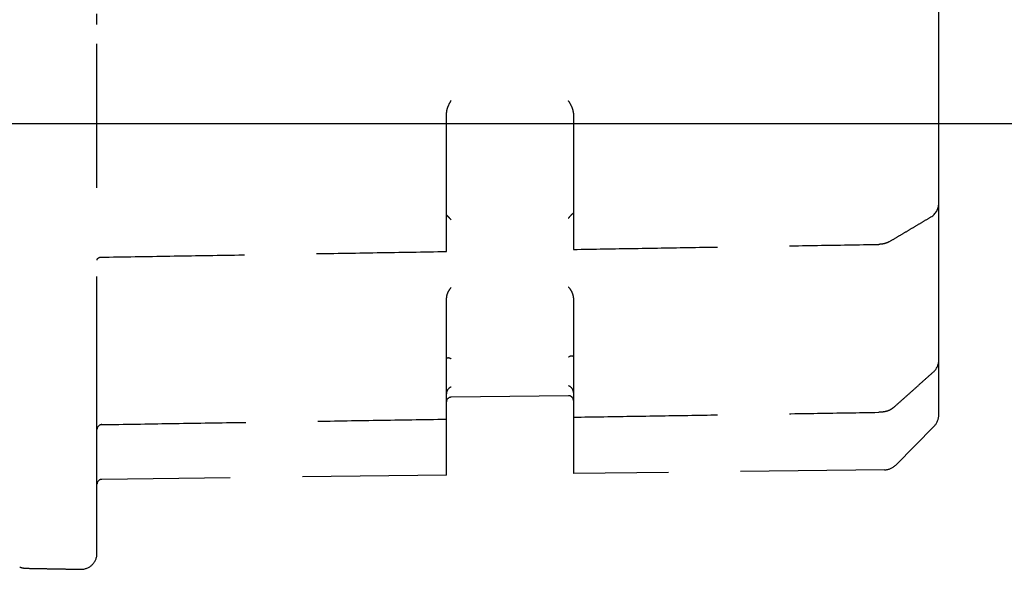
# Model space of a CAD drawing. Units: inches. Extents: x 238943 to 295860, y 83848 to 157945.
# Drawn here: x 288293 to 288336, y 90641 to 90665 of the extents above; entities that cross this region are included whole.
import ezdxf

# ---------------------------------------------------------------- set-up
doc = ezdxf.new("R2010")
doc.units = ezdxf.units.IN
doc.header["$MEASUREMENT"] = 0
doc.linetypes.add('HIDDEN', pattern=[9.525, 6.35, -3.175])

msp = doc.modelspace()

# ---------------------------------------------------------------- linework, layer by layer
at = {"linetype": 'HIDDEN', "extrusion": (0, 1, 0)}
for p, q in [((288333.481, 90661.425), (288333.481, 90665.768)), ((288296.381, 90657.321), (288296.381, 90664.514)), ((288311.781, 90658.868), (288311.781, 90660.274)), ((288317.381, 90660.253), (288317.381, 90658.848)), ((288333.481, 90659.352), (288333.481, 90659.622)), ((288333.481, 90656.645), (288333.481, 90659.352)), ((288311.781, 90654.672), (288311.781, 90658.311)), ((288317.381, 90658.291), (288317.381, 90654.765)), ((288333.481, 90653.571), (288333.481, 90656.645)), ((288296.381, 90647.069), (288296.381, 90654.149)), ((288311.781, 90649.895), (288311.781, 90652.029)), ((288317.381, 90652.048), (288317.381, 90649.917)), ((288333.481, 90651.351), (288333.481, 90651.76)), ((288333.481, 90649.739), (288333.481, 90651.351)), ((288333.481, 90649.449), (288333.481, 90649.739)), ((288311.781, 90647.175), (288311.781, 90649.342)), ((288317.381, 90649.363), (288317.381, 90647.264)), ((288317.168, 90648.166), (288311.988, 90648.103)), ((288333.481, 90647.521), (288333.481, 90647.989)), ((288333.481, 90647.323), (288333.481, 90647.521)), ((288296.381, 90646.362), (288296.381, 90647.069)), ((288311.781, 90645.383), (288311.781, 90647.137)), ((288317.381, 90647.225), (288317.381, 90645.442)), ((288333.279, 90646.831), (288331.583, 90645.114)), ((288296.381, 90643.388), (288296.381, 90646.362)), ((288311.781, 90644.67), (288311.781, 90644.942)), ((288317.381, 90645.001), (288317.381, 90644.739)), ((288331.093, 90644.906), (288317.381, 90644.739)), ((288311.781, 90644.67), (288296.588, 90644.485)), ((288296.381, 90641.246), (288296.381, 90642.833))]:
    msp.add_line(p, q, dxfattribs=at)
at = {"extrusion": (0, 1, 0)}
msp.add_line((287910.065, 90660.159), (288681.043, 90660.159), dxfattribs=at)
at = {"linetype": 'HIDDEN'}
for centre, radius, start, end in [((288332.781, 90656.645), 0.7, 300.6943, 0), ((288332.781, 90649.739), 0.7, 311.7137, 0), ((288311.991, 90647.893), 0.21, 90.7, 180), ((288317.171, 90647.956), 0.21, 0, 90.7), ((288332.781, 90647.323), 0.7, 315.35, 0), ((288296.591, 90646.687), 0.21, 90.9015, 180), ((288331.085, 90645.606), 0.7, 270.7, 315.35), ((288296.591, 90644.275), 0.21, 90.7, 180), ((288295.681, 90641.226), 0.7, 268.939, 0)]:
    msp.add_arc(centre, radius, start, end, dxfattribs=at)
for points, knots in [([(288296.381, 90664.514), (288296.381, 90664.561), (288296.381, 90664.613), (288296.381, 90664.717), (288296.381, 90664.769), (288296.381, 90664.858), (288296.381, 90664.892), (288296.381, 90664.95), (288296.381, 90664.972), (288296.381, 90664.994)], [0, 0, 0, 0, 0.02800037, 0.02800037, 0.05324014, 0.05324014, 0.069015, 0.069015, 0.07887429, 0.07887429, 0.07887429, 0.07887429]), ([(288333.481, 90659.622), (288333.481, 90659.759), (288333.481, 90659.948), (288333.481, 90660.36), (288333.481, 90660.577), (288333.481, 90660.929), (288333.481, 90661.063), (288333.481, 90661.273), (288333.481, 90661.351), (288333.481, 90661.425)], [0, 0, 0, 0, 0.1021655, 0.1021655, 0.1942583, 0.1942583, 0.2518164, 0.2518164, 0.2877901, 0.2877901, 0.2877901, 0.2877901]), ([(288311.988, 90661.169), (288311.988, 90661.168), (288311.987, 90661.167), (288311.939, 90661.09), (288311.892, 90661.008), (288311.827, 90660.862), (288311.805, 90660.8), (288311.785, 90660.706), (288311.781, 90660.671), (288311.781, 90660.64)], [-0.4007736, -0.4007736, -0.4007736, -0.4007736, -0.4001656, -0.4001656, -0.3492805, -0.3492805, -0.3097598, -0.3097598, -0.2848094, -0.2848094, -0.2848094, -0.2848094]), ([(288317.381, 90660.613), (288317.381, 90660.633), (288317.379, 90660.654), (288317.367, 90660.735), (288317.347, 90660.8), (288317.279, 90660.963), (288317.225, 90661.059), (288317.169, 90661.149), (288317.169, 90661.15), (288317.168, 90661.151)], [-0.09761608, -0.09761608, -0.09761608, -0.09761608, -0.08447793, -0.08447793, -0.04929205, -0.04929205, 0, 0, 0.00050658, 0.00050658, 0.00050658, 0.00050658]), ([(288311.781, 90660.274), (288311.781, 90660.318), (288311.781, 90660.373), (288311.781, 90660.497), (288311.781, 90660.566), (288311.781, 90660.64)], [-0.14418408, -0.14418408, -0.14418408, -0.14418408, -0.11115459, -0.11115459, -0.07827318, -0.07827318, -0.07827318, -0.07827318]), ([(288317.381, 90660.613), (288317.381, 90660.555), (288317.381, 90660.5), (288317.381, 90660.372), (288317.381, 90660.305), (288317.381, 90660.253)], [-0.06520231, -0.06520231, -0.06520231, -0.06520231, -0.03906524, -0.03906524, 0, 0, 0, 0]), ([(288311.781, 90658.311), (288311.781, 90658.354), (288311.781, 90658.401), (288311.781, 90658.5), (288311.781, 90658.55), (288311.781, 90658.653), (288311.781, 90658.704), (288311.781, 90658.796), (288311.781, 90658.836), (288311.781, 90658.868)], [-0.08968268, -0.08968268, -0.08968268, -0.08968268, -0.06827891, -0.06827891, -0.04687583, -0.04687583, -0.02343937, -0.02343937, 0, 0, 0, 0]), ([(288317.381, 90658.848), (288317.381, 90658.819), (288317.381, 90658.784), (288317.381, 90658.701), (288317.381, 90658.655), (288317.381, 90658.553), (288317.381, 90658.498), (288317.381, 90658.39), (288317.381, 90658.338), (288317.381, 90658.291)], [-0.08982276, -0.08982276, -0.08982276, -0.08982276, -0.06834895, -0.06834895, -0.04687582, -0.04687582, -0.02343937, -0.02343937, 0, 0, 0, 0]), ([(288311.781, 90656.13), (288311.781, 90656.129), (288311.782, 90656.127), (288311.792, 90656.117), (288311.812, 90656.101), (288311.878, 90656.038), (288311.931, 90655.983), (288311.987, 90655.911), (288311.988, 90655.91), (288311.988, 90655.909)], [-0.09528703, -0.09528703, -0.09528703, -0.09528703, -0.08359359, -0.08359359, -0.04854001, -0.04854001, 0, 0, 0.00050214, 0.00050214, 0.00050214, 0.00050214]), ([(288317.168, 90655.992), (288317.169, 90655.992), (288317.169, 90655.993), (288317.219, 90656.06), (288317.267, 90656.113), (288317.334, 90656.179), (288317.356, 90656.197), (288317.376, 90656.216), (288317.381, 90656.219), (288317.381, 90656.221)], [-0.3956492, -0.3956492, -0.3956492, -0.3956492, -0.3950518, -0.3950518, -0.3433996, -0.3433996, -0.3049715, -0.3049715, -0.2799032, -0.2799032, -0.2799032, -0.2799032]), ([(288331.315, 90654.961), (288331.437, 90655.034), (288331.558, 90655.106), (288331.801, 90655.25), (288331.923, 90655.322), (288332.166, 90655.466), (288332.287, 90655.538), (288332.53, 90655.683), (288332.652, 90655.755), (288332.895, 90655.899), (288333.016, 90655.971), (288333.138, 90656.043)], [0.8552572, 0.8552572, 0.8552572, 0.8552572, 0.929403, 0.929403, 1.0035489, 1.0035489, 1.0776947, 1.0776947, 1.1518406, 1.1518406, 1.2259865, 1.2259865, 1.2259865, 1.2259865]), ([(288317.381, 90654.613), (288318.278, 90654.627), (288319.174, 90654.642), (288320.968, 90654.672), (288321.865, 90654.687), (288323.659, 90654.716), (288324.556, 90654.731), (288326.35, 90654.761), (288327.246, 90654.775), (288329.04, 90654.805), (288329.937, 90654.82), (288330.834, 90654.835)], [3.060488, 3.060488, 3.060488, 3.060488, 3.444923, 3.444923, 3.829359, 3.829359, 4.213794, 4.213794, 4.59823, 4.59823, 4.982665, 4.982665, 4.982665, 4.982665]), ([(288317.381, 90654.765), (288317.381, 90654.726), (288317.381, 90654.694), (288317.381, 90654.644), (288317.381, 90654.627), (288317.381, 90654.614), (288317.381, 90654.613), (288317.381, 90654.613)], [-0.08982276, -0.08982276, -0.08982276, -0.08982276, -0.06834895, -0.06834895, -0.04687584, -0.04687584, -0.03692775, -0.03692775, -0.03692775, -0.03692775]), ([(288331.288, 90654.946), (288331.256, 90654.928), (288331.224, 90654.914), (288331.161, 90654.89), (288331.13, 90654.88), (288331.069, 90654.863), (288331.039, 90654.857), (288330.98, 90654.846), (288330.951, 90654.842), (288330.892, 90654.837), (288330.863, 90654.835), (288330.834, 90654.835)], [0, 0, 0, 0, 0.00785157, 0.00785157, 0.01570314, 0.01570314, 0.02355471, 0.02355471, 0.03140628, 0.03140628, 0.03925785, 0.03925785, 0.03925785, 0.03925785]), ([(288331.315, 90654.961), (288331.314, 90654.96), (288331.312, 90654.959), (288331.308, 90654.957), (288331.306, 90654.956), (288331.303, 90654.954), (288331.301, 90654.953), (288331.297, 90654.951), (288331.295, 90654.95), (288331.292, 90654.948), (288331.29, 90654.947), (288331.288, 90654.946)], [0.038611162, 0.038611162, 0.038611162, 0.038611162, 0.039057395, 0.039057395, 0.039503628, 0.039503628, 0.03994986, 0.03994986, 0.040396093, 0.040396093, 0.040842326, 0.040842326, 0.040842326, 0.040842326]), ([(288296.538, 90654.269), (288297.554, 90654.286), (288298.57, 90654.303), (288300.603, 90654.336), (288301.619, 90654.353), (288303.651, 90654.386), (288304.667, 90654.403), (288306.7, 90654.437), (288307.716, 90654.453), (288309.748, 90654.487), (288310.764, 90654.503), (288311.781, 90654.52)], [0.082531, 0.082531, 0.082531, 0.082531, 0.5181, 0.5181, 0.95367, 0.95367, 1.389239, 1.389239, 1.824809, 1.824809, 2.260378, 2.260378, 2.260378, 2.260378]), ([(288311.781, 90654.52), (288311.781, 90654.52), (288311.781, 90654.521), (288311.781, 90654.528), (288311.781, 90654.544), (288311.781, 90654.595), (288311.781, 90654.63), (288311.781, 90654.672)], [-0.05277173, -0.05277173, -0.05277173, -0.05277173, -0.0468758, -0.0468758, -0.02343936, -0.02343936, 0, 0, 0, 0]), ([(288296.381, 90654.148), (288296.381, 90654.148), (288296.381, 90654.149), (288296.382, 90654.155), (288296.383, 90654.162), (288296.391, 90654.182), (288296.398, 90654.195), (288296.423, 90654.224), (288296.441, 90654.24), (288296.486, 90654.262), (288296.511, 90654.268), (288296.535, 90654.269), (288296.537, 90654.269), (288296.538, 90654.269)], [0.00370062, 0.00370062, 0.00370062, 0.00370062, 0.0097713, 0.0097713, 0.01954259, 0.01954259, 0.02931389, 0.02931389, 0.03908518, 0.03908518, 0.04833816, 0.04833816, 0.04885648, 0.04885648, 0.04885648, 0.04885648]), ([(288333.481, 90651.76), (288333.481, 90651.968), (288333.481, 90652.208), (288333.481, 90652.665), (288333.481, 90652.88), (288333.481, 90653.194), (288333.481, 90653.305), (288333.481, 90653.465), (288333.481, 90653.521), (288333.481, 90653.571)], [0, 0, 0, 0, 0.1021655, 0.1021655, 0.1942583, 0.1942583, 0.2518164, 0.2518164, 0.2877901, 0.2877901, 0.2877901, 0.2877901]), ([(288311.988, 90652.931), (288311.988, 90652.93), (288311.987, 90652.93), (288311.939, 90652.877), (288311.892, 90652.814), (288311.827, 90652.689), (288311.805, 90652.632), (288311.785, 90652.541), (288311.781, 90652.506), (288311.781, 90652.473)], [-0.4007736, -0.4007736, -0.4007736, -0.4007736, -0.4001656, -0.4001656, -0.3492805, -0.3492805, -0.3097598, -0.3097598, -0.2848094, -0.2848094, -0.2848094, -0.2848094]), ([(288317.381, 90652.487), (288317.381, 90652.508), (288317.379, 90652.529), (288317.367, 90652.61), (288317.347, 90652.67), (288317.279, 90652.813), (288317.225, 90652.888), (288317.169, 90652.948), (288317.169, 90652.949), (288317.168, 90652.95)], [-0.09761608, -0.09761608, -0.09761608, -0.09761608, -0.08447793, -0.08447793, -0.04929205, -0.04929205, 0, 0, 0.00050658, 0.00050658, 0.00050658, 0.00050658]), ([(288311.781, 90652.029), (288311.781, 90652.096), (288311.781, 90652.169), (288311.781, 90652.32), (288311.781, 90652.398), (288311.781, 90652.473)], [-0.14418408, -0.14418408, -0.14418408, -0.14418408, -0.11115459, -0.11115459, -0.07827318, -0.07827318, -0.07827318, -0.07827318]), ([(288317.381, 90652.487), (288317.381, 90652.427), (288317.381, 90652.366), (288317.381, 90652.215), (288317.381, 90652.127), (288317.381, 90652.048)], [-0.06520231, -0.06520231, -0.06520231, -0.06520231, -0.03906524, -0.03906524, 0, 0, 0, 0]), ([(288311.781, 90649.342), (288311.781, 90649.369), (288311.781, 90649.404), (288311.781, 90649.485), (288311.781, 90649.531), (288311.781, 90649.631), (288311.781, 90649.686), (288311.781, 90649.795), (288311.781, 90649.848), (288311.781, 90649.895)], [-0.08968268, -0.08968268, -0.08968268, -0.08968268, -0.06827891, -0.06827891, -0.04687583, -0.04687583, -0.02343937, -0.02343937, 0, 0, 0, 0]), ([(288311.781, 90649.788), (288311.781, 90649.796), (288311.782, 90649.803), (288311.792, 90649.828), (288311.812, 90649.841), (288311.878, 90649.85), (288311.931, 90649.835), (288311.987, 90649.8), (288311.988, 90649.799), (288311.988, 90649.799)], [-0.09528703, -0.09528703, -0.09528703, -0.09528703, -0.08359359, -0.08359359, -0.04854001, -0.04854001, 0, 0, 0.00050214, 0.00050214, 0.00050214, 0.00050214]), ([(288317.168, 90649.878), (288317.169, 90649.878), (288317.169, 90649.878), (288317.219, 90649.912), (288317.267, 90649.929), (288317.334, 90649.93), (288317.356, 90649.921), (288317.376, 90649.897), (288317.381, 90649.885), (288317.381, 90649.872)], [-0.3956492, -0.3956492, -0.3956492, -0.3956492, -0.3950518, -0.3950518, -0.3433996, -0.3433996, -0.3049715, -0.3049715, -0.2799032, -0.2799032, -0.2799032, -0.2799032]), ([(288317.381, 90649.917), (288317.381, 90649.873), (288317.381, 90649.826), (288317.381, 90649.727), (288317.381, 90649.676), (288317.381, 90649.574), (288317.381, 90649.523), (288317.381, 90649.432), (288317.381, 90649.393), (288317.381, 90649.363)], [-0.08982276, -0.08982276, -0.08982276, -0.08982276, -0.06834895, -0.06834895, -0.04687582, -0.04687582, -0.02343937, -0.02343937, 0, 0, 0, 0]), ([(288331.49, 90647.651), (288331.607, 90647.755), (288331.724, 90647.859), (288331.958, 90648.068), (288332.075, 90648.173), (288332.31, 90648.381), (288332.427, 90648.486), (288332.661, 90648.694), (288332.778, 90648.799), (288333.012, 90649.008), (288333.129, 90649.112), (288333.246, 90649.216)], [0.5850996, 0.5850996, 0.5850996, 0.5850996, 0.6565665, 0.6565665, 0.7280334, 0.7280334, 0.7995003, 0.7995003, 0.8709672, 0.8709672, 0.942434, 0.942434, 0.942434, 0.942434]), ([(288333.481, 90647.989), (288333.481, 90648.227), (288333.481, 90648.47), (288333.481, 90648.88), (288333.481, 90649.052), (288333.481, 90649.266), (288333.481, 90649.332), (288333.481, 90649.41), (288333.481, 90649.433), (288333.481, 90649.449)], [0, 0, 0, 0, 0.1021655, 0.1021655, 0.1942583, 0.1942583, 0.2518164, 0.2518164, 0.2877901, 0.2877901, 0.2877901, 0.2877901]), ([(288311.988, 90648.551), (288311.988, 90648.551), (288311.987, 90648.551), (288311.939, 90648.533), (288311.892, 90648.501), (288311.827, 90648.422), (288311.805, 90648.382), (288311.785, 90648.311), (288311.781, 90648.284), (288311.781, 90648.256)], [-0.4007736, -0.4007736, -0.4007736, -0.4007736, -0.4001656, -0.4001656, -0.3492805, -0.3492805, -0.3097598, -0.3097598, -0.2848094, -0.2848094, -0.2848094, -0.2848094]), ([(288317.381, 90648.308), (288317.381, 90648.325), (288317.379, 90648.342), (288317.367, 90648.407), (288317.347, 90648.451), (288317.279, 90648.545), (288317.225, 90648.584), (288317.169, 90648.603), (288317.169, 90648.603), (288317.168, 90648.603)], [-0.09761608, -0.09761608, -0.09761608, -0.09761608, -0.08447793, -0.08447793, -0.04929205, -0.04929205, 0, 0, 0.00050658, 0.00050658, 0.00050658, 0.00050658]), ([(288317.381, 90647.225), (288318.278, 90647.239), (288319.174, 90647.254), (288320.968, 90647.282), (288321.865, 90647.296), (288323.659, 90647.325), (288324.556, 90647.339), (288326.349, 90647.367), (288327.246, 90647.381), (288329.04, 90647.41), (288329.937, 90647.424), (288330.834, 90647.438)], [3.060529, 3.060529, 3.060529, 3.060529, 3.444956, 3.444956, 3.829383, 3.829383, 4.213811, 4.213811, 4.598238, 4.598238, 4.982665, 4.982665, 4.982665, 4.982665]), ([(288331.21, 90647.491), (288331.183, 90647.483), (288331.156, 90647.476), (288331.105, 90647.465), (288331.079, 90647.46), (288331.029, 90647.453), (288331.004, 90647.45), (288330.955, 90647.444), (288330.931, 90647.442), (288330.882, 90647.44), (288330.858, 90647.439), (288330.834, 90647.438)], [0, 0, 0, 0, 0.00785157, 0.00785157, 0.01570314, 0.01570314, 0.02355471, 0.02355471, 0.03140628, 0.03140628, 0.03925785, 0.03925785, 0.03925785, 0.03925785]), ([(288331.49, 90647.651), (288331.475, 90647.637), (288331.46, 90647.625), (288331.427, 90647.6), (288331.411, 90647.588), (288331.375, 90647.565), (288331.357, 90647.554), (288331.318, 90647.534), (288331.298, 90647.524), (288331.255, 90647.506), (288331.233, 90647.498), (288331.21, 90647.491)], [0.01758276, 0.01758276, 0.01758276, 0.01758276, 0.02223467, 0.02223467, 0.02688658, 0.02688658, 0.0315385, 0.0315385, 0.03619041, 0.03619041, 0.04084233, 0.04084233, 0.04084233, 0.04084233]), ([(288296.587, 90646.897), (288297.6, 90646.913), (288298.613, 90646.929), (288300.639, 90646.961), (288301.652, 90646.977), (288303.678, 90647.009), (288304.69, 90647.025), (288306.716, 90647.057), (288307.729, 90647.073), (288309.755, 90647.105), (288310.768, 90647.121), (288311.781, 90647.137)], [0.089652, 0.089652, 0.089652, 0.089652, 0.523805, 0.523805, 0.957959, 0.957959, 1.392112, 1.392112, 1.826266, 1.826266, 2.260419, 2.260419, 2.260419, 2.260419]), ([(288311.781, 90647.137), (288311.781, 90647.137), (288311.781, 90647.137), (288311.781, 90647.139), (288311.781, 90647.152), (288311.781, 90647.175)], [-0.02576511, -0.02576511, -0.02576511, -0.02576511, -0.02343936, -0.02343936, 0, 0, 0, 0]), ([(288317.381, 90647.264), (288317.381, 90647.243), (288317.381, 90647.23), (288317.381, 90647.226), (288317.381, 90647.225), (288317.381, 90647.225)], [-0.08982276, -0.08982276, -0.08982276, -0.08982276, -0.06834895, -0.06834895, -0.06393136, -0.06393136, -0.06393136, -0.06393136]), ([(288311.781, 90644.942), (288311.781, 90644.949), (288311.781, 90644.964), (288311.781, 90645.012), (288311.781, 90645.043), (288311.781, 90645.122), (288311.781, 90645.17), (288311.781, 90645.273), (288311.781, 90645.328), (288311.781, 90645.383)], [-0.08968268, -0.08968268, -0.08968268, -0.08968268, -0.06827891, -0.06827891, -0.04687583, -0.04687583, -0.02343937, -0.02343937, 0, 0, 0, 0]), ([(288317.381, 90645.442), (288317.381, 90645.392), (288317.381, 90645.341), (288317.381, 90645.246), (288317.381, 90645.201), (288317.381, 90645.118), (288317.381, 90645.081), (288317.381, 90645.026), (288317.381, 90645.008), (288317.381, 90645.001)], [-0.08982276, -0.08982276, -0.08982276, -0.08982276, -0.06834895, -0.06834895, -0.04687582, -0.04687582, -0.02343937, -0.02343937, 0, 0, 0, 0]), ([(288296.381, 90642.833), (288296.381, 90642.868), (288296.381, 90642.916), (288296.381, 90643.029), (288296.381, 90643.09), (288296.381, 90643.202), (288296.381, 90643.248), (288296.381, 90643.326), (288296.381, 90643.357), (288296.381, 90643.388)], [0, 0, 0, 0, 0.0414446, 0.0414446, 0.0788032, 0.0788032, 0.1021523, 0.1021523, 0.1167455, 0.1167455, 0.1167455, 0.1167455]), ([(288296.381, 90641.226), (288296.381, 90641.226), (288296.381, 90641.227), (288296.381, 90641.234), (288296.381, 90641.239), (288296.381, 90641.246)], [0.08770822, 0.08770822, 0.08770822, 0.08770822, 0.10215228, 0.10215228, 0.11674546, 0.11674546, 0.11674546, 0.11674546]), ([(288292.974, 90640.624), (288292.992, 90640.619), (288293.01, 90640.614), (288293.047, 90640.604), (288293.066, 90640.599), (288293.106, 90640.59), (288293.127, 90640.586), (288293.171, 90640.579), (288293.193, 90640.576), (288293.241, 90640.572), (288293.265, 90640.57), (288293.291, 90640.57)], [0, 0, 0, 0, 0.00674601, 0.00674601, 0.01349203, 0.01349203, 0.02023804, 0.02023804, 0.02698405, 0.02698405, 0.03373007, 0.03373007, 0.03373007, 0.03373007]), ([(288293.291, 90640.57), (288293.45, 90640.567), (288293.608, 90640.564), (288293.925, 90640.558), (288294.083, 90640.555), (288294.4, 90640.549), (288294.559, 90640.546), (288294.876, 90640.54), (288295.034, 90640.538), (288295.351, 90640.532), (288295.509, 90640.529), (288295.668, 90640.526)], [2.3093297, 2.3093297, 2.3093297, 2.3093297, 2.3772412, 2.3772412, 2.4451527, 2.4451527, 2.5130642, 2.5130642, 2.5809757, 2.5809757, 2.6488872, 2.6488872, 2.6488872, 2.6488872])]:
    msp.add_open_spline(points, degree=3, knots=knots, dxfattribs=at)

doc.saveas('drawing.dxf')
